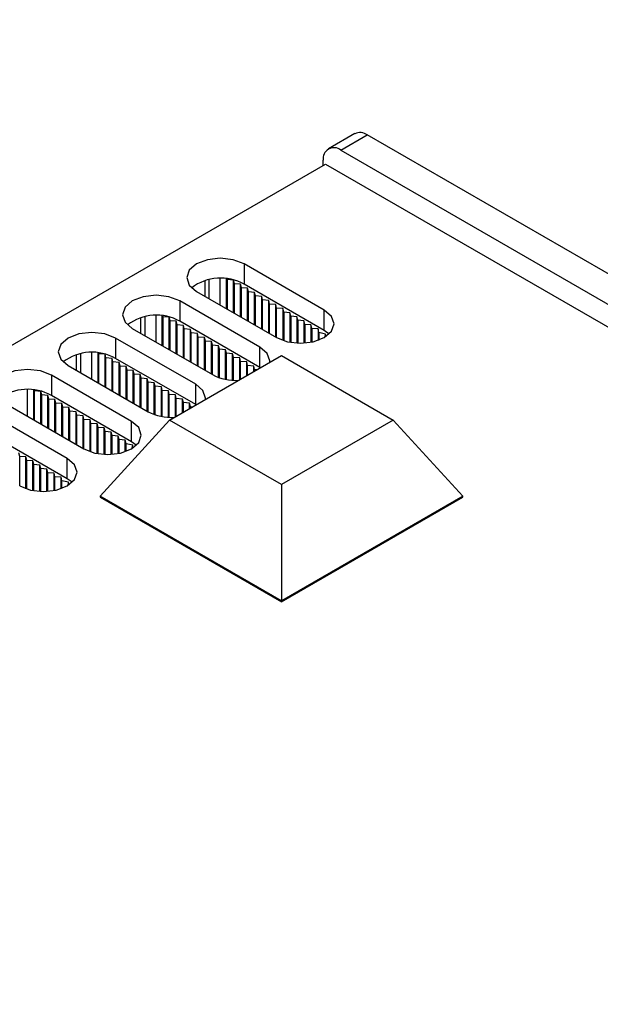
# Model space of a CAD drawing. Units: millimetres. Extents: x 5 to 292, y 5 to 205.
# Drawn here: x 222 to 232, y 89 to 105 of the extents above; entities that cross this region are included whole.
import ezdxf

# ---------------------------------------------------------------- set-up
doc = ezdxf.new("R2010")
doc.units = ezdxf.units.MM
doc.styles.add('SLDTEXTSTYLE0', font='TXT', dxfattribs={"width": 0.75})

msp = doc.modelspace()

# ---------------------------------------------------------------- linework, layer by layer
at = {"color": 7, "linetype": 'Continuous', "lineweight": 25}
for p, q in [((227.7511, 103.1632), (227.3268, 102.9182)), ((227.5268, 102.8984), (227.951, 103.1434)), ((266.9833, 80.6105), (227.951, 103.1434)), ((227.5268, 102.8984), (266.5591, 80.3656)), ((227.2439, 102.6535), (227.2439, 102.7351)), ((195.7777, 84.4884), (227.2793, 102.6739)), ((227.2793, 102.6739), (266.7358, 79.8961)), ((227.2581, 100.3267), (225.9711, 101.0696)), ((225.9711, 101.0696), (225.9711, 100.743)), ((225.5893, 100.4083), (225.5893, 100.8343)), ((225.6883, 100.3512), (225.6883, 100.829)), ((225.7024, 100.8165), (225.6997, 100.8277)), ((225.8014, 100.8083), (225.7024, 100.8165)), ((225.7024, 100.343), (225.7024, 100.8165)), ((225.3393, 100.7989), (225.3393, 100.5527)), ((225.8156, 100.7512), (225.8014, 100.8083)), ((225.8014, 100.2859), (225.8014, 100.8083)), ((225.9146, 100.743), (225.8156, 100.7512)), ((225.8156, 100.2777), (225.8156, 100.7512)), ((225.9287, 100.6859), (225.9146, 100.743)), ((225.9146, 100.2206), (225.9146, 100.743)), ((226.0277, 100.6777), (225.9287, 100.6859)), ((225.9287, 100.2124), (225.9287, 100.6859)), ((227.2581, 100.0001), (225.9711, 100.743)), ((226.0418, 100.6205), (226.0277, 100.6777)), ((226.0277, 100.1552), (226.0277, 100.6777)), ((225.2075, 100.6288), (226.4944, 99.8858)), ((226.1408, 100.6124), (226.0418, 100.6205)), ((226.0418, 100.1471), (226.0418, 100.6205)), ((226.155, 100.5552), (226.1408, 100.6124)), ((226.1408, 100.0899), (226.1408, 100.6124)), ((226.254, 100.5471), (226.155, 100.5552)), ((226.155, 100.0818), (226.155, 100.5552)), ((226.2681, 100.4899), (226.254, 100.5471)), ((226.254, 100.0246), (226.254, 100.5471)), ((226.2257, 99.7307), (224.9388, 100.4736)), ((224.9388, 100.4736), (224.9388, 100.147)), ((226.3671, 100.4818), (226.2681, 100.4899)), ((226.2681, 100.0165), (226.2681, 100.4899)), ((226.3813, 100.4246), (226.3671, 100.4818)), ((226.3671, 99.9593), (226.3671, 100.4818)), ((226.4803, 100.4164), (226.3813, 100.4246)), ((226.3813, 99.9511), (226.3813, 100.4246)), ((226.4944, 100.3593), (226.4803, 100.4164)), ((226.4803, 99.894), (226.4803, 100.4164)), ((226.5934, 100.3511), (226.4944, 100.3593)), ((226.4944, 99.8858), (226.4944, 100.3593)), ((226.6075, 100.294), (226.5934, 100.3511)), ((226.5934, 100.3511), (226.5934, 99.8407)), ((224.3069, 100.2029), (224.3069, 99.9567)), ((224.5569, 99.8124), (224.5569, 100.2383)), ((224.6559, 99.7552), (224.6559, 100.2331)), ((224.6701, 100.2205), (224.6673, 100.2318)), ((224.7691, 100.2123), (224.6701, 100.2205)), ((224.6701, 99.747), (224.6701, 100.2205)), ((224.7832, 100.1552), (224.7691, 100.2123)), ((224.7691, 99.6899), (224.7691, 100.2123)), ((226.7065, 100.2858), (226.6075, 100.294)), ((226.6075, 100.294), (226.6075, 99.8359)), ((226.7207, 100.2287), (226.7065, 100.2858)), ((226.7065, 100.2858), (226.7065, 99.8103)), ((226.8197, 100.2205), (226.7207, 100.2287)), ((226.7207, 100.2287), (226.7207, 99.8077)), ((226.8338, 100.1634), (226.8197, 100.2205)), ((226.8197, 100.2205), (226.8197, 99.7962)), ((227.2581, 100.0001), (227.2581, 100.3267)), ((224.1751, 100.0328), (225.462, 99.2899)), ((224.8822, 100.147), (224.7832, 100.1552)), ((224.7832, 99.6817), (224.7832, 100.1552)), ((224.8963, 100.0899), (224.8822, 100.147)), ((224.8822, 99.6246), (224.8822, 100.147)), ((224.9953, 100.0817), (224.8963, 100.0899)), ((224.8963, 99.6164), (224.8963, 100.0899)), ((226.2257, 99.4041), (224.9388, 100.147)), ((225.0095, 100.0246), (224.9953, 100.0817)), ((224.9953, 99.5593), (224.9953, 100.0817)), ((225.1085, 100.0164), (225.0095, 100.0246)), ((225.0095, 99.5511), (225.0095, 100.0246)), ((226.9328, 100.1552), (226.8338, 100.1634)), ((226.8338, 100.1634), (226.8338, 99.7955)), ((226.9469, 100.098), (226.9328, 100.1552)), ((226.9328, 100.1552), (226.9328, 99.7962)), ((227.0459, 100.0899), (226.9469, 100.098)), ((226.9469, 100.098), (226.9469, 99.7972)), ((227.0601, 100.0327), (227.0459, 100.0899)), ((227.0459, 100.0899), (227.0459, 99.8103)), ((227.1591, 100.0246), (227.0601, 100.0327)), ((227.0601, 100.0327), (227.0601, 99.8132)), ((227.1733, 99.967), (227.1591, 100.0246)), ((227.1591, 100.0246), (227.1591, 99.8407)), ((225.1933, 99.1347), (223.9064, 99.8777)), ((223.9064, 99.8777), (223.9064, 99.5511)), ((225.1226, 99.9593), (225.1085, 100.0164)), ((225.1085, 99.494), (225.1085, 100.0164)), ((225.2216, 99.9511), (225.1226, 99.9593)), ((225.1226, 99.4858), (225.1226, 99.9593)), ((225.2357, 99.8939), (225.2216, 99.9511)), ((225.2216, 99.4286), (225.2216, 99.9511)), ((225.3347, 99.8858), (225.2357, 99.8939)), ((225.2357, 99.4205), (225.2357, 99.8939)), ((225.3489, 99.8286), (225.3347, 99.8858)), ((225.3347, 99.3633), (225.3347, 99.8858)), ((227.2796, 99.943), (227.1733, 99.967)), ((227.1733, 99.967), (227.1733, 99.8459)), ((227.3362, 99.943), (227.2581, 100.0001)), ((227.2715, 99.8939), (227.2796, 99.943)), ((225.4479, 99.8205), (225.3489, 99.8286)), ((225.3489, 99.3552), (225.3489, 99.8286)), ((225.462, 99.7633), (225.4479, 99.8205)), ((225.4479, 99.298), (225.4479, 99.8205)), ((225.561, 99.7552), (225.462, 99.7633)), ((225.462, 99.2899), (225.462, 99.7633)), ((225.5752, 99.698), (225.561, 99.7552)), ((225.561, 99.2447), (225.561, 99.7552)), ((226.2257, 99.4041), (226.2257, 99.7307)), ((223.2745, 99.6069), (223.2745, 99.3607)), ((223.5245, 99.2164), (223.5245, 99.6424)), ((223.6235, 99.1592), (223.6235, 99.6371)), ((223.6377, 99.6245), (223.6349, 99.6358)), ((223.7367, 99.6164), (223.6377, 99.6245)), ((223.6377, 99.1511), (223.6377, 99.6245)), ((223.7508, 99.5592), (223.7367, 99.6164)), ((223.7367, 99.0939), (223.7367, 99.6164)), ((223.8498, 99.5511), (223.7508, 99.5592)), ((223.7508, 99.0858), (223.7508, 99.5592)), ((223.864, 99.4939), (223.8498, 99.5511)), ((223.8498, 99.0286), (223.8498, 99.5511)), ((225.1933, 98.8081), (223.9064, 99.5511)), ((224.775, 98.5594), (226.5722, 99.5969)), ((225.6741, 99.6898), (225.5752, 99.698)), ((225.5752, 99.2399), (225.5752, 99.698)), ((225.6883, 99.6327), (225.6741, 99.6898)), ((225.6741, 99.2143), (225.6741, 99.6898)), ((225.7873, 99.6245), (225.6883, 99.6327)), ((225.6883, 99.2118), (225.6883, 99.6327)), ((225.8014, 99.5674), (225.7873, 99.6245)), ((225.7873, 99.2003), (225.7873, 99.6245)), ((225.9004, 99.5592), (225.8014, 99.5674)), ((225.8014, 99.1995), (225.8014, 99.5674)), ((225.9146, 99.5021), (225.9004, 99.5592)), ((225.9004, 99.2091), (225.9004, 99.5592)), ((226.5722, 99.5969), (228.3694, 98.5594)), ((223.1427, 99.4368), (224.4296, 98.6939)), ((223.963, 99.4857), (223.864, 99.4939)), ((223.864, 99.0204), (223.864, 99.4939)), ((223.9771, 99.4286), (223.963, 99.4857)), ((223.963, 98.9633), (223.963, 99.4857)), ((224.0761, 99.4204), (223.9771, 99.4286)), ((223.9771, 98.9551), (223.9771, 99.4286)), ((224.0902, 99.3633), (224.0761, 99.4204)), ((224.0761, 98.898), (224.0761, 99.4204)), ((226.0136, 99.4939), (225.9146, 99.5021)), ((225.9146, 99.2172), (225.9146, 99.5021)), ((226.0277, 99.4368), (226.0136, 99.4939)), ((226.0136, 99.2744), (226.0136, 99.4939)), ((226.1267, 99.4286), (226.0277, 99.4368)), ((226.0277, 99.2826), (226.0277, 99.4368)), ((226.1409, 99.371), (226.1267, 99.4286)), ((226.1267, 99.3397), (226.1267, 99.4286)), ((224.1609, 98.5388), (222.874, 99.2817)), ((222.874, 99.2817), (222.874, 98.9551)), ((224.1892, 99.3551), (224.0902, 99.3633)), ((224.0902, 98.8898), (224.0902, 99.3633)), ((224.2034, 99.298), (224.1892, 99.3551)), ((224.1892, 98.8327), (224.1892, 99.3551)), ((224.3024, 99.2898), (224.2034, 99.298)), ((224.2034, 98.8245), (224.2034, 99.298)), ((224.3165, 99.2327), (224.3024, 99.2898)), ((224.3024, 98.7674), (224.3024, 99.2898)), ((224.4155, 99.2245), (224.3165, 99.2327)), ((224.3165, 98.7592), (224.3165, 99.2327)), ((226.1697, 99.3645), (226.1409, 99.371)), ((226.1409, 99.3479), (226.1409, 99.371)), ((224.4296, 99.1673), (224.4155, 99.2245)), ((224.4155, 98.702), (224.4155, 99.2245)), ((224.5286, 99.1592), (224.4296, 99.1673)), ((224.4296, 98.6939), (224.4296, 99.1673)), ((224.5428, 99.102), (224.5286, 99.1592)), ((224.5286, 98.6488), (224.5286, 99.1592)), ((224.6418, 99.0939), (224.5428, 99.102)), ((224.5428, 98.6439), (224.5428, 99.102)), ((224.6559, 99.0367), (224.6418, 99.0939)), ((224.6418, 98.6184), (224.6418, 99.0939)), ((225.1933, 98.8081), (225.1933, 99.1347)), ((222.4922, 98.6204), (222.4922, 99.0464)), ((222.5912, 98.5633), (222.5912, 99.0411)), ((222.6053, 99.0286), (222.6025, 99.0398)), ((222.7043, 99.0204), (222.6053, 99.0286)), ((222.6053, 98.5551), (222.6053, 99.0286)), ((222.7184, 98.9632), (222.7043, 99.0204)), ((222.7043, 98.4979), (222.7043, 99.0204)), ((222.8174, 98.9551), (222.7184, 98.9632)), ((222.7184, 98.4898), (222.7184, 98.9632)), ((222.8316, 98.8979), (222.8174, 98.9551)), ((222.8174, 98.4326), (222.8174, 98.9551)), ((224.1609, 98.2121), (222.874, 98.9551)), ((224.7549, 99.0286), (224.6559, 99.0367)), ((224.6559, 98.6158), (224.6559, 99.0367)), ((224.7691, 98.9714), (224.7549, 99.0286)), ((224.7549, 98.6043), (224.7549, 99.0286)), ((224.868, 98.9632), (224.7691, 98.9714)), ((224.7691, 98.6035), (224.7691, 98.9714)), ((224.8822, 98.9061), (224.868, 98.9632)), ((224.868, 98.6131), (224.868, 98.9632)), ((222.1103, 98.8408), (223.3973, 98.0979)), ((222.9306, 98.8898), (222.8316, 98.8979)), ((222.8316, 98.4245), (222.8316, 98.8979)), ((222.9447, 98.8326), (222.9306, 98.8898)), ((222.9306, 98.3673), (222.9306, 98.8898)), ((223.0437, 98.8244), (222.9447, 98.8326)), ((222.9447, 98.3592), (222.9447, 98.8326)), ((223.0579, 98.7673), (223.0437, 98.8244)), ((223.0437, 98.302), (223.0437, 98.8244)), ((223.1569, 98.7591), (223.0579, 98.7673)), ((223.0579, 98.2938), (223.0579, 98.7673)), ((223.171, 98.702), (223.1569, 98.7591)), ((223.1569, 98.2367), (223.1569, 98.7591)), ((224.9812, 98.8979), (224.8822, 98.9061)), ((224.8822, 98.6213), (224.8822, 98.9061)), ((224.9953, 98.8408), (224.9812, 98.8979)), ((224.9812, 98.6784), (224.9812, 98.8979)), ((225.0943, 98.8326), (224.9953, 98.8408)), ((224.9953, 98.6866), (224.9953, 98.8408)), ((225.1086, 98.775), (225.0943, 98.8326)), ((225.0943, 98.7437), (225.0943, 98.8326)), ((225.1373, 98.7685), (225.1086, 98.775)), ((225.1086, 98.752), (225.1086, 98.775)), ((223.1286, 97.9428), (221.8416, 98.6857)), ((223.27, 98.6938), (223.171, 98.702)), ((223.171, 98.2285), (223.171, 98.702)), ((223.2841, 98.6367), (223.27, 98.6938)), ((223.27, 98.1714), (223.27, 98.6938)), ((223.3831, 98.6285), (223.2841, 98.6367)), ((223.2841, 98.1632), (223.2841, 98.6367)), ((223.3973, 98.5714), (223.3831, 98.6285)), ((223.3831, 98.1061), (223.3831, 98.6285)), ((223.4963, 98.5632), (223.3973, 98.5714)), ((223.3973, 98.0979), (223.3973, 98.5714)), ((223.5104, 98.506), (223.4963, 98.5632)), ((223.4963, 98.0528), (223.4963, 98.5632)), ((223.6094, 98.4979), (223.5104, 98.506)), ((223.5104, 98.0479), (223.5104, 98.506)), ((223.6235, 98.4407), (223.6094, 98.4979)), ((223.6094, 98.0224), (223.6094, 98.4979)), ((223.7225, 98.4326), (223.6235, 98.4407)), ((223.6235, 98.0198), (223.6235, 98.4407)), ((224.775, 98.5594), (223.6589, 97.3346)), ((224.1609, 98.2121), (224.1609, 98.5388)), ((226.5722, 97.5219), (224.775, 98.5594)), ((228.3694, 98.5594), (226.5722, 97.5219)), ((229.4855, 97.3346), (228.3694, 98.5594)), ((223.1286, 97.6162), (221.8416, 98.3591)), ((223.7367, 98.3754), (223.7225, 98.4326)), ((223.7225, 98.0083), (223.7225, 98.4326)), ((223.8357, 98.3673), (223.7367, 98.3754)), ((223.7367, 98.0076), (223.7367, 98.3754)), ((223.8498, 98.3101), (223.8357, 98.3673)), ((223.8357, 98.0083), (223.8357, 98.3673)), ((223.9488, 98.3019), (223.8498, 98.3101)), ((223.8498, 98.0093), (223.8498, 98.3101)), ((223.963, 98.2448), (223.9488, 98.3019)), ((223.9488, 98.0224), (223.9488, 98.3019)), ((224.0619, 98.2366), (223.963, 98.2448)), ((223.963, 98.0252), (223.963, 98.2448)), ((224.0762, 98.1791), (224.0619, 98.2366)), ((224.0619, 98.0528), (224.0619, 98.2366)), ((224.1825, 98.1551), (224.0762, 98.1791)), ((224.0762, 98.058), (224.0762, 98.1791)), ((224.2391, 98.155), (224.1609, 98.2121)), ((224.1744, 98.1059), (224.1825, 98.1551)), ((222.3649, 97.9754), (222.3507, 98.0325)), ((222.4639, 97.9672), (222.3649, 97.9754)), ((222.3649, 97.5019), (222.3649, 97.9754)), ((222.478, 97.9101), (222.4639, 97.9672)), ((222.4639, 97.4568), (222.4639, 97.9672)), ((222.577, 97.9019), (222.478, 97.9101)), ((222.478, 97.4519), (222.478, 97.9101)), ((222.5912, 97.8448), (222.577, 97.9019)), ((222.577, 97.4264), (222.577, 97.9019)), ((222.6902, 97.8366), (222.5912, 97.8448)), ((222.5912, 97.4238), (222.5912, 97.8448)), ((222.7043, 97.7794), (222.6902, 97.8366)), ((222.6902, 97.4123), (222.6902, 97.8366)), ((223.1286, 97.6162), (223.1286, 97.9428)), ((222.8033, 97.7713), (222.7043, 97.7794)), ((222.7043, 97.4116), (222.7043, 97.7794)), ((222.8174, 97.7141), (222.8033, 97.7713)), ((222.8033, 97.4123), (222.8033, 97.7713)), ((222.9164, 97.706), (222.8174, 97.7141)), ((222.8174, 97.4133), (222.8174, 97.7141)), ((222.9306, 97.6488), (222.9164, 97.706)), ((222.9164, 97.4264), (222.9164, 97.706)), ((223.0296, 97.6407), (222.9306, 97.6488)), ((222.9306, 97.4292), (222.9306, 97.6488)), ((223.0438, 97.5831), (223.0296, 97.6407)), ((223.0296, 97.4568), (223.0296, 97.6407)), ((223.1501, 97.5591), (223.0438, 97.5831)), ((223.0438, 97.462), (223.0438, 97.5831)), ((223.2067, 97.559), (223.1286, 97.6162)), ((223.142, 97.51), (223.1501, 97.5591)), ((226.5722, 97.5219), (226.5722, 95.6528)), ((226.5722, 95.6528), (223.6589, 97.3346)), ((223.6589, 97.3346), (223.6589, 97.3182)), ((229.4855, 97.3346), (226.5722, 95.6528)), ((229.4855, 97.3182), (229.4855, 97.3346)), ((223.6589, 97.3182), (226.5722, 95.6364)), ((226.5722, 95.6364), (229.4855, 97.3182)), ((226.5722, 95.6528), (226.5722, 95.6364))]:
    msp.add_line(p, q, dxfattribs=at)
at = {"color": 8, "linetype": 'Continuous', "lineweight": 25}
for p, q in [((225.4125, 100.5104), (225.4125, 100.8171)), ((224.3801, 99.9144), (224.3801, 100.2212)), ((223.3478, 99.3184), (223.3478, 99.6252))]:
    msp.add_line(p, q, dxfattribs=at)
at = {"color": 7, "linetype": 'Continuous', "lineweight": 25, "flags": 128}
for points in [[(225.9711, 101.0696), (225.7959, 101.1372), (225.5893, 101.1609), (225.3826, 101.1372), (225.2075, 101.0696), (225.0904, 100.9685), (225.0493, 100.8492), (225.0904, 100.7299), (225.2075, 100.6288)], [(224.9388, 100.4736), (224.7636, 100.5412), (224.5569, 100.565), (224.3503, 100.5412), (224.1751, 100.4736), (224.058, 100.3725), (224.0169, 100.2532), (224.058, 100.1339), (224.1751, 100.0328)], [(226.4944, 99.8858), (226.6696, 99.8183), (226.8762, 99.7945), (227.0829, 99.8183), (227.2581, 99.8858), (227.3751, 99.987), (227.4162, 100.1063), (227.3751, 100.2256), (227.2581, 100.3267)], [(223.9064, 99.8777), (223.7312, 99.9452), (223.5245, 99.969), (223.3179, 99.9452), (223.1427, 99.8777), (223.0257, 99.7765), (222.9845, 99.6572), (223.0257, 99.5379), (223.1427, 99.4368)], [(226.3824, 99.4873), (226.3839, 99.5103), (226.3428, 99.6296), (226.2257, 99.7307)], [(222.874, 99.2817), (222.6988, 99.3493), (222.4922, 99.373), (222.2855, 99.3493), (222.1103, 99.2817), (221.9933, 99.1806), (221.9522, 99.0613), (221.9933, 98.942), (222.1103, 98.8408)], [(225.35, 98.8913), (225.3515, 98.9143), (225.3104, 99.0336), (225.1933, 99.1347)], [(223.3973, 98.0979), (223.5725, 98.0303), (223.7791, 98.0066), (223.9858, 98.0303), (224.1609, 98.0979), (224.278, 98.199), (224.3191, 98.3183), (224.278, 98.4376), (224.1609, 98.5388)], [(222.3649, 97.5019), (222.5401, 97.4343), (222.7467, 97.4106), (222.9534, 97.4343), (223.1286, 97.5019), (223.2456, 97.6031), (223.2867, 97.7224), (223.2456, 97.8416), (223.1286, 97.9428)]]:
    msp.add_lwpolyline(points, dxfattribs=at)
at = {"color": 7, "linetype": 'Continuous', "lineweight": 25}
for centre, radius, start, end in [((227.8339, 102.9798), 0.2012, 54.38223, 114.30707), ((227.4164, 102.7631), 0.1747, 50.7969, 189.21366), ((225.5935, 100.0772), 0.7655, 60.43635, 127.32741), ((224.5611, 99.4812), 0.7655, 60.43632, 127.32737), ((223.5287, 98.8853), 0.7654, 60.43631, 127.32738), ((225.8392, 100.0201), 0.8219, 242.68323, 273.09938), ((222.4963, 98.2893), 0.7655, 60.43647, 127.3273), ((224.8068, 99.4241), 0.8219, 242.68281, 273.10001)]:
    msp.add_arc(centre, radius, start, end, dxfattribs=at)

# ---------------------------------------------------------------- texts
at = {"color": 7, "linetype": 'Continuous', "lineweight": 0, "insert": (215.5134, 115.0979), "char_height": 3.704167, "attachment_point": 2, "style": 'SLDTEXTSTYLE0'}
msp.add_mtext('\\LISO VIEW 1:5', dxfattribs=at)

doc.saveas('drawing.dxf')
